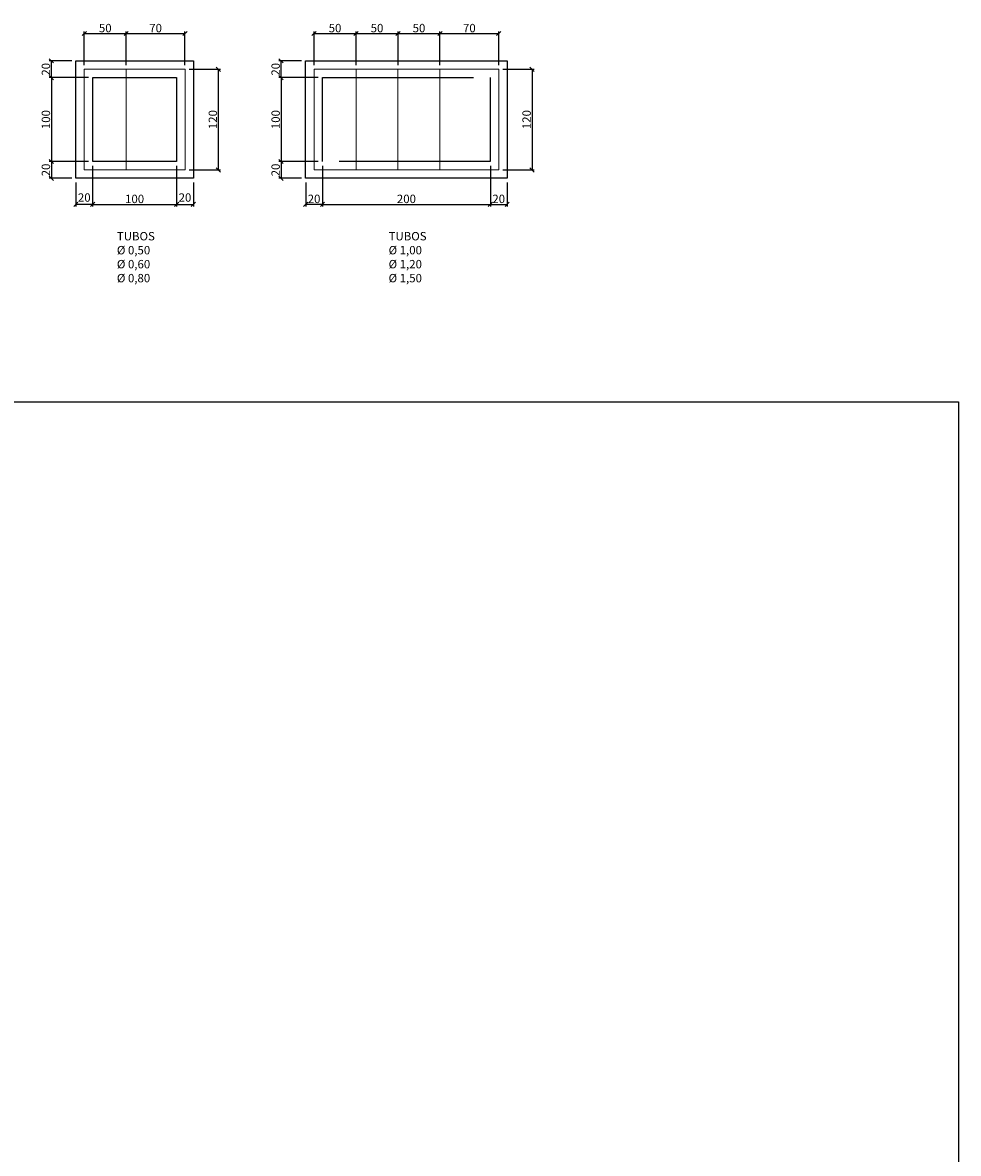
# Model space of a CAD drawing. Units: feet. Extents: x 846 to 2126, y 1134 to 2383.
# Drawn here: x 1069 to 1080, y 1184 to 1197 of the extents above; entities that cross this region are included whole.
import ezdxf

# ---------------------------------------------------------------- set-up
doc = ezdxf.new("R2010")
doc.units = ezdxf.units.FT
doc.header["$MEASUREMENT"] = 0
doc.header["$PDMODE"] = 35
doc.header["$PDSIZE"] = 0.1
doc.linetypes.add('PROJ.LTS4.__ __ __ __ __ __ __ __ __ __ __ __ __ __', pattern=[0.9, 0.6, -0.3])
doc.layers.get('0').update_dxf_attribs({"linetype": 'CONTINUOUS'})
doc.layers.get('DEFPOINTS').update_dxf_attribs({"linetype": 'CONTINUOUS'})
doc.layers.add('1', color=1, linetype='CONTINUOUS')
doc.layers.add('2', color=2, linetype='CONTINUOUS', lineweight=0)
doc.styles.add('ROMANS', font='romans.shx')
doc.dimstyles.new('1-50 EM CM', dxfattribs={"dimscale": 0.5, "dimtxt": 0.2, "dimasz": 0.1, "dimexe": 0.05, "dimexo": 0.1, "dimgap": 0.03, "dimtad": 1, "dimdec": 0, "dimlfac": 100, "dimzin": 5, "dimdsep": 46, "dimtxsty": 'ROMANS', "dimblk": 'OBLIQUE', "dimcen": 0, "dimclrd": 144, "dimclre": 144, "dimclrt": 2, "dimadec": 0, "dimazin": 0, "dimtfac": 1, "dimtdec": 0, "dimtofl": 0, "dimtmove": 2, "dimatfit": 3, "dimldrblk": 'OBLIQUE', "dimfxl": 0, "dimtolj": 1, "dimtzin": 1, "dimarcsym": 0})

# ---------------------------------------------------------------- blocks, each defined once
blk = doc.blocks.new('_OBLIQUE')
at = {"color": 0, "linetype": 'ByBlock', "lineweight": -2}
for p, q in [((-0.5, -0.5), (0.5, 0.5)), ((0, 0), (0, 0))]:
    blk.add_line(p, q, dxfattribs=at)
blk = doc.blocks.new('*D749')
at = {"layer": '1', "color": 144, "lineweight": -2}
for p, q in [((1069.758, 1196.811), (1069.291, 1196.811)), ((1069.316, 1196.811), (1069.316, 1195.811)), ((1069.758, 1195.811), (1069.291, 1195.811))]:
    blk.add_line(p, q, dxfattribs=at)
at = {"layer": 'DEFPOINTS', "color": 0}
for p in [(1069.808, 1196.811), (1069.316, 1195.811), (1069.808, 1195.811)]:
    blk.add_point(p, dxfattribs=at)
at = {"layer": '1', "color": 144, "lineweight": -2, "xscale": 0.05, "yscale": 0.05, "zscale": 0.05}
for p, rotation in [((1069.316, 1196.811), 90), ((1069.316, 1195.811), 270)]:
    blk.add_blockref('_OBLIQUE', p, dxfattribs=dict(at, rotation=rotation))
at = {"layer": '1', "color": 2, "insert": (1069.251, 1196.311), "char_height": 0.1, "attachment_point": 5, "rotation": 90, "style": 'ROMANS'}
blk.add_mtext('\\A1;100', dxfattribs=at)
blk = doc.blocks.new('*D751')
at = {"layer": '1', "color": 144, "lineweight": -2}
for p, q in [((1069.708, 1196.961), (1069.708, 1197.362)), ((1069.708, 1197.337), (1070.208, 1197.337)), ((1070.208, 1196.961), (1070.208, 1197.362))]:
    blk.add_line(p, q, dxfattribs=at)
at = {"layer": 'DEFPOINTS', "color": 0}
for p in [(1070.208, 1197.337), (1069.708, 1196.911), (1070.208, 1196.911)]:
    blk.add_point(p, dxfattribs=at)
at = {"layer": '1', "color": 144, "lineweight": -2, "xscale": 0.05, "yscale": 0.05, "zscale": 0.05, "rotation": 180}
blk.add_blockref('_OBLIQUE', (1069.708, 1197.337), dxfattribs=at)
at = {"layer": '1', "color": 144, "lineweight": -2, "xscale": 0.05, "yscale": 0.05, "zscale": 0.05}
blk.add_blockref('_OBLIQUE', (1070.208, 1197.337), dxfattribs=at)
at = {"layer": '1', "color": 2, "insert": (1069.958, 1197.402), "char_height": 0.1, "attachment_point": 5, "style": 'ROMANS'}
blk.add_mtext('\\A1;50', dxfattribs=at)
blk = doc.blocks.new('*D750')
at = {"layer": '1', "color": 144, "lineweight": -2}
for p, q in [((1070.208, 1196.961), (1070.208, 1197.362)), ((1070.208, 1197.337), (1070.908, 1197.337)), ((1070.908, 1196.961), (1070.908, 1197.362))]:
    blk.add_line(p, q, dxfattribs=at)
at = {"layer": 'DEFPOINTS', "color": 0}
for p in [(1070.908, 1197.337), (1070.208, 1196.911), (1070.908, 1196.911)]:
    blk.add_point(p, dxfattribs=at)
at = {"layer": '1', "color": 144, "lineweight": -2, "xscale": 0.05, "yscale": 0.05, "zscale": 0.05, "rotation": 180}
blk.add_blockref('_OBLIQUE', (1070.208, 1197.337), dxfattribs=at)
at = {"layer": '1', "color": 144, "lineweight": -2, "xscale": 0.05, "yscale": 0.05, "zscale": 0.05}
blk.add_blockref('_OBLIQUE', (1070.908, 1197.337), dxfattribs=at)
at = {"layer": '1', "color": 2, "insert": (1070.558, 1197.402), "char_height": 0.1, "attachment_point": 5, "style": 'ROMANS'}
blk.add_mtext('\\A1;70', dxfattribs=at)
blk = doc.blocks.new('*D752')
at = {"layer": '1', "color": 144, "lineweight": -2}
for p, q in [((1069.808, 1195.761), (1069.808, 1195.276)), ((1070.808, 1195.761), (1070.808, 1195.276)), ((1069.808, 1195.301), (1070.808, 1195.301))]:
    blk.add_line(p, q, dxfattribs=at)
at = {"layer": 'DEFPOINTS', "color": 0}
for p in [(1069.808, 1195.811), (1070.808, 1195.811), (1070.808, 1195.301)]:
    blk.add_point(p, dxfattribs=at)
at = {"layer": '1', "color": 144, "lineweight": -2, "xscale": 0.05, "yscale": 0.05, "zscale": 0.05, "rotation": 180}
blk.add_blockref('_OBLIQUE', (1069.808, 1195.301), dxfattribs=at)
at = {"layer": '1', "color": 144, "lineweight": -2, "xscale": 0.05, "yscale": 0.05, "zscale": 0.05}
blk.add_blockref('_OBLIQUE', (1070.808, 1195.301), dxfattribs=at)
at = {"layer": '1', "color": 2, "insert": (1070.308, 1195.366), "char_height": 0.1, "attachment_point": 5, "style": 'ROMANS'}
blk.add_mtext('\\A1;100', dxfattribs=at)
blk = doc.blocks.new('*D754')
at = {"layer": '1', "color": 144, "lineweight": -2}
for p, q in [((1070.958, 1196.911), (1071.33, 1196.911)), ((1071.305, 1196.911), (1071.305, 1195.711)), ((1070.958, 1195.711), (1071.33, 1195.711))]:
    blk.add_line(p, q, dxfattribs=at)
at = {"layer": 'DEFPOINTS', "color": 0}
for p in [(1070.908, 1196.911), (1070.908, 1195.711), (1071.305, 1195.711)]:
    blk.add_point(p, dxfattribs=at)
at = {"layer": '1', "color": 144, "lineweight": -2, "xscale": 0.05, "yscale": 0.05, "zscale": 0.05}
for p, rotation in [((1071.305, 1196.911), 90), ((1071.305, 1195.711), 270)]:
    blk.add_blockref('_OBLIQUE', p, dxfattribs=dict(at, rotation=rotation))
at = {"layer": '1', "color": 2, "insert": (1071.24, 1196.311), "char_height": 0.1, "attachment_point": 5, "rotation": 90, "style": 'ROMANS'}
blk.add_mtext('\\A1;120', dxfattribs=at)
blk = doc.blocks.new('*D755')
at = {"layer": '1', "color": 144, "lineweight": -2}
for p, q in [((1074.696, 1196.911), (1075.068, 1196.911)), ((1075.043, 1196.911), (1075.043, 1195.711)), ((1074.696, 1195.711), (1075.068, 1195.711))]:
    blk.add_line(p, q, dxfattribs=at)
at = {"layer": 'DEFPOINTS', "color": 0}
for p in [(1074.646, 1196.911), (1074.646, 1195.711), (1075.043, 1195.711)]:
    blk.add_point(p, dxfattribs=at)
at = {"layer": '1', "color": 144, "lineweight": -2, "xscale": 0.05, "yscale": 0.05, "zscale": 0.05}
for p, rotation in [((1075.043, 1196.911), 90), ((1075.043, 1195.711), 270)]:
    blk.add_blockref('_OBLIQUE', p, dxfattribs=dict(at, rotation=rotation))
at = {"layer": '1', "color": 2, "insert": (1074.978, 1196.311), "char_height": 0.1, "attachment_point": 5, "rotation": 90, "style": 'ROMANS'}
blk.add_mtext('\\A1;120', dxfattribs=at)
blk = doc.blocks.new('*D757')
at = {"layer": '1', "color": 144, "lineweight": -2}
for p, q in [((1072.446, 1196.961), (1072.446, 1197.362)), ((1072.446, 1197.337), (1072.946, 1197.337)), ((1072.946, 1196.961), (1072.946, 1197.362))]:
    blk.add_line(p, q, dxfattribs=at)
at = {"layer": 'DEFPOINTS', "color": 0}
for p in [(1072.946, 1197.337), (1072.446, 1196.911), (1072.946, 1196.911)]:
    blk.add_point(p, dxfattribs=at)
at = {"layer": '1', "color": 144, "lineweight": -2, "xscale": 0.05, "yscale": 0.05, "zscale": 0.05, "rotation": 180}
blk.add_blockref('_OBLIQUE', (1072.446, 1197.337), dxfattribs=at)
at = {"layer": '1', "color": 144, "lineweight": -2, "xscale": 0.05, "yscale": 0.05, "zscale": 0.05}
blk.add_blockref('_OBLIQUE', (1072.946, 1197.337), dxfattribs=at)
at = {"layer": '1', "color": 2, "insert": (1072.696, 1197.402), "char_height": 0.1, "attachment_point": 5, "style": 'ROMANS'}
blk.add_mtext('\\A1;50', dxfattribs=at)
blk = doc.blocks.new('*D756')
at = {"layer": '1', "color": 144, "lineweight": -2}
for p, q in [((1072.946, 1196.961), (1072.946, 1197.362)), ((1072.946, 1197.337), (1073.446, 1197.337)), ((1073.446, 1196.961), (1073.446, 1197.362))]:
    blk.add_line(p, q, dxfattribs=at)
at = {"layer": 'DEFPOINTS', "color": 0}
for p in [(1073.446, 1197.337), (1072.946, 1196.911), (1073.446, 1196.911)]:
    blk.add_point(p, dxfattribs=at)
at = {"layer": '1', "color": 144, "lineweight": -2, "xscale": 0.05, "yscale": 0.05, "zscale": 0.05, "rotation": 180}
blk.add_blockref('_OBLIQUE', (1072.946, 1197.337), dxfattribs=at)
at = {"layer": '1', "color": 144, "lineweight": -2, "xscale": 0.05, "yscale": 0.05, "zscale": 0.05}
blk.add_blockref('_OBLIQUE', (1073.446, 1197.337), dxfattribs=at)
at = {"layer": '1', "color": 2, "insert": (1073.196, 1197.402), "char_height": 0.1, "attachment_point": 5, "style": 'ROMANS'}
blk.add_mtext('\\A1;50', dxfattribs=at)
blk = doc.blocks.new('*D759')
at = {"layer": '1', "color": 144, "lineweight": -2}
for p, q in [((1073.446, 1196.961), (1073.446, 1197.362)), ((1073.446, 1197.337), (1073.946, 1197.337)), ((1073.946, 1196.961), (1073.946, 1197.362))]:
    blk.add_line(p, q, dxfattribs=at)
at = {"layer": 'DEFPOINTS', "color": 0}
for p in [(1073.946, 1197.337), (1073.446, 1196.911), (1073.946, 1196.911)]:
    blk.add_point(p, dxfattribs=at)
at = {"layer": '1', "color": 144, "lineweight": -2, "xscale": 0.05, "yscale": 0.05, "zscale": 0.05, "rotation": 180}
blk.add_blockref('_OBLIQUE', (1073.446, 1197.337), dxfattribs=at)
at = {"layer": '1', "color": 144, "lineweight": -2, "xscale": 0.05, "yscale": 0.05, "zscale": 0.05}
blk.add_blockref('_OBLIQUE', (1073.946, 1197.337), dxfattribs=at)
at = {"layer": '1', "color": 2, "insert": (1073.696, 1197.402), "char_height": 0.1, "attachment_point": 5, "style": 'ROMANS'}
blk.add_mtext('\\A1;50', dxfattribs=at)
blk = doc.blocks.new('*D758')
at = {"layer": '1', "color": 144, "lineweight": -2}
for p, q in [((1073.946, 1196.961), (1073.946, 1197.362)), ((1073.946, 1197.337), (1074.646, 1197.337)), ((1074.646, 1196.961), (1074.646, 1197.362))]:
    blk.add_line(p, q, dxfattribs=at)
at = {"layer": 'DEFPOINTS', "color": 0}
for p in [(1074.646, 1197.337), (1073.946, 1196.911), (1074.646, 1196.911)]:
    blk.add_point(p, dxfattribs=at)
at = {"layer": '1', "color": 144, "lineweight": -2, "xscale": 0.05, "yscale": 0.05, "zscale": 0.05, "rotation": 180}
blk.add_blockref('_OBLIQUE', (1073.946, 1197.337), dxfattribs=at)
at = {"layer": '1', "color": 144, "lineweight": -2, "xscale": 0.05, "yscale": 0.05, "zscale": 0.05}
blk.add_blockref('_OBLIQUE', (1074.646, 1197.337), dxfattribs=at)
at = {"layer": '1', "color": 2, "insert": (1074.296, 1197.402), "char_height": 0.1, "attachment_point": 5, "style": 'ROMANS'}
blk.add_mtext('\\A1;70', dxfattribs=at)
blk = doc.blocks.new('*D760')
at = {"layer": '1', "color": 144, "lineweight": -2}
for p, q in [((1072.496, 1196.811), (1072.028, 1196.811)), ((1072.053, 1196.811), (1072.053, 1195.811)), ((1072.496, 1195.811), (1072.028, 1195.811))]:
    blk.add_line(p, q, dxfattribs=at)
at = {"layer": 'DEFPOINTS', "color": 0}
for p in [(1072.546, 1196.811), (1072.053, 1195.811), (1072.546, 1195.811)]:
    blk.add_point(p, dxfattribs=at)
at = {"layer": '1', "color": 144, "lineweight": -2, "xscale": 0.05, "yscale": 0.05, "zscale": 0.05}
for p, rotation in [((1072.053, 1196.811), 90), ((1072.053, 1195.811), 270)]:
    blk.add_blockref('_OBLIQUE', p, dxfattribs=dict(at, rotation=rotation))
at = {"layer": '1', "color": 2, "insert": (1071.988, 1196.311), "char_height": 0.1, "attachment_point": 5, "rotation": 90, "style": 'ROMANS'}
blk.add_mtext('\\A1;100', dxfattribs=at)
blk = doc.blocks.new('*D761')
at = {"layer": '1', "color": 144, "lineweight": -2}
for p, q in [((1072.546, 1195.761), (1072.546, 1195.276)), ((1074.546, 1195.761), (1074.546, 1195.276)), ((1072.546, 1195.301), (1074.546, 1195.301))]:
    blk.add_line(p, q, dxfattribs=at)
at = {"layer": 'DEFPOINTS', "color": 0}
for p in [(1072.546, 1195.811), (1074.546, 1195.811), (1074.546, 1195.301)]:
    blk.add_point(p, dxfattribs=at)
at = {"layer": '1', "color": 144, "lineweight": -2, "xscale": 0.05, "yscale": 0.05, "zscale": 0.05, "rotation": 180}
blk.add_blockref('_OBLIQUE', (1072.546, 1195.301), dxfattribs=at)
at = {"layer": '1', "color": 144, "lineweight": -2, "xscale": 0.05, "yscale": 0.05, "zscale": 0.05}
blk.add_blockref('_OBLIQUE', (1074.546, 1195.301), dxfattribs=at)
at = {"layer": '1', "color": 2, "insert": (1073.546, 1195.366), "char_height": 0.1, "attachment_point": 5, "style": 'ROMANS'}
blk.add_mtext('\\A1;200', dxfattribs=at)
blk = doc.blocks.new('*D766')
at = {"layer": '1', "color": 144, "lineweight": -2}
for p, q in [((1069.558, 1197.011), (1069.291, 1197.011)), ((1069.316, 1196.811), (1069.316, 1197.011)), ((1069.758, 1196.811), (1069.291, 1196.811))]:
    blk.add_line(p, q, dxfattribs=at)
at = {"layer": 'DEFPOINTS', "color": 0}
for p in [(1069.316, 1197.011), (1069.608, 1197.011), (1069.808, 1196.811)]:
    blk.add_point(p, dxfattribs=at)
at = {"layer": '1', "color": 144, "lineweight": -2, "xscale": 0.05, "yscale": 0.05, "zscale": 0.05}
for p, rotation in [((1069.316, 1197.011), 90), ((1069.316, 1196.811), 270)]:
    blk.add_blockref('_OBLIQUE', p, dxfattribs=dict(at, rotation=rotation))
at = {"layer": '1', "color": 2, "insert": (1069.251, 1196.911), "char_height": 0.1, "attachment_point": 5, "rotation": 90, "style": 'ROMANS'}
blk.add_mtext('\\A1;20', dxfattribs=at)
blk = doc.blocks.new('*D767')
at = {"layer": '1', "color": 144, "lineweight": -2}
for p, q in [((1069.758, 1195.811), (1069.291, 1195.811)), ((1069.316, 1195.811), (1069.316, 1195.611)), ((1069.558, 1195.611), (1069.291, 1195.611))]:
    blk.add_line(p, q, dxfattribs=at)
at = {"layer": 'DEFPOINTS', "color": 0}
for p in [(1069.808, 1195.811), (1069.316, 1195.611), (1069.608, 1195.611)]:
    blk.add_point(p, dxfattribs=at)
at = {"layer": '1', "color": 144, "lineweight": -2, "xscale": 0.05, "yscale": 0.05, "zscale": 0.05}
for p, rotation in [((1069.316, 1195.811), 90), ((1069.316, 1195.611), 270)]:
    blk.add_blockref('_OBLIQUE', p, dxfattribs=dict(at, rotation=rotation))
at = {"layer": '1', "color": 2, "insert": (1069.251, 1195.711), "char_height": 0.1, "attachment_point": 5, "rotation": 90, "style": 'ROMANS'}
blk.add_mtext('\\A1;20', dxfattribs=at)
blk = doc.blocks.new('*D768')
at = {"layer": '1', "color": 144, "lineweight": -2}
for p, q in [((1069.808, 1195.761), (1069.808, 1195.276)), ((1069.608, 1195.561), (1069.608, 1195.276)), ((1069.808, 1195.301), (1069.608, 1195.301))]:
    blk.add_line(p, q, dxfattribs=at)
at = {"layer": 'DEFPOINTS', "color": 0}
for p in [(1069.808, 1195.811), (1069.608, 1195.611), (1069.608, 1195.301)]:
    blk.add_point(p, dxfattribs=at)
at = {"layer": '1', "color": 144, "lineweight": -2, "xscale": 0.05, "yscale": 0.05, "zscale": 0.05, "rotation": 180}
blk.add_blockref('_OBLIQUE', (1069.608, 1195.301), dxfattribs=at)
at = {"layer": '1', "color": 144, "lineweight": -2, "xscale": 0.05, "yscale": 0.05, "zscale": 0.05}
blk.add_blockref('_OBLIQUE', (1069.808, 1195.301), dxfattribs=at)
at = {"layer": '1', "color": 2, "insert": (1069.708, 1195.382), "char_height": 0.1, "attachment_point": 5, "style": 'ROMANS'}
blk.add_mtext('\\A1;20', dxfattribs=at)
blk = doc.blocks.new('*D769')
at = {"layer": '1', "color": 144, "lineweight": -2}
for p, q in [((1070.808, 1195.761), (1070.808, 1195.276)), ((1071.008, 1195.561), (1071.008, 1195.276)), ((1070.808, 1195.301), (1071.008, 1195.301))]:
    blk.add_line(p, q, dxfattribs=at)
at = {"layer": 'DEFPOINTS', "color": 0}
for p in [(1070.808, 1195.811), (1071.008, 1195.611), (1071.008, 1195.301)]:
    blk.add_point(p, dxfattribs=at)
at = {"layer": '1', "color": 144, "lineweight": -2, "xscale": 0.05, "yscale": 0.05, "zscale": 0.05, "rotation": 180}
blk.add_blockref('_OBLIQUE', (1070.808, 1195.301), dxfattribs=at)
at = {"layer": '1', "color": 144, "lineweight": -2, "xscale": 0.05, "yscale": 0.05, "zscale": 0.05}
blk.add_blockref('_OBLIQUE', (1071.008, 1195.301), dxfattribs=at)
at = {"layer": '1', "color": 2, "insert": (1070.908, 1195.382), "char_height": 0.1, "attachment_point": 5, "style": 'ROMANS'}
blk.add_mtext('\\A1;20', dxfattribs=at)
blk = doc.blocks.new('*D770')
at = {"layer": '1', "color": 144, "lineweight": -2}
for p, q in [((1072.546, 1195.761), (1072.546, 1195.276)), ((1072.346, 1195.561), (1072.346, 1195.276)), ((1072.546, 1195.301), (1072.346, 1195.301))]:
    blk.add_line(p, q, dxfattribs=at)
at = {"layer": 'DEFPOINTS', "color": 0}
for p in [(1072.546, 1195.811), (1072.346, 1195.611), (1072.346, 1195.301)]:
    blk.add_point(p, dxfattribs=at)
at = {"layer": '1', "color": 144, "lineweight": -2, "xscale": 0.05, "yscale": 0.05, "zscale": 0.05, "rotation": 180}
blk.add_blockref('_OBLIQUE', (1072.346, 1195.301), dxfattribs=at)
at = {"layer": '1', "color": 144, "lineweight": -2, "xscale": 0.05, "yscale": 0.05, "zscale": 0.05}
blk.add_blockref('_OBLIQUE', (1072.546, 1195.301), dxfattribs=at)
at = {"layer": '1', "color": 2, "insert": (1072.446, 1195.366), "char_height": 0.1, "attachment_point": 5, "style": 'ROMANS'}
blk.add_mtext('\\A1;20', dxfattribs=at)
blk = doc.blocks.new('*D771')
at = {"layer": '1', "color": 144, "lineweight": -2}
for p, q in [((1074.546, 1195.761), (1074.546, 1195.276)), ((1074.746, 1195.561), (1074.746, 1195.276)), ((1074.546, 1195.301), (1074.746, 1195.301))]:
    blk.add_line(p, q, dxfattribs=at)
at = {"layer": 'DEFPOINTS', "color": 0}
for p in [(1074.546, 1195.811), (1074.746, 1195.611), (1074.746, 1195.301)]:
    blk.add_point(p, dxfattribs=at)
at = {"layer": '1', "color": 144, "lineweight": -2, "xscale": 0.05, "yscale": 0.05, "zscale": 0.05, "rotation": 180}
blk.add_blockref('_OBLIQUE', (1074.546, 1195.301), dxfattribs=at)
at = {"layer": '1', "color": 144, "lineweight": -2, "xscale": 0.05, "yscale": 0.05, "zscale": 0.05}
blk.add_blockref('_OBLIQUE', (1074.746, 1195.301), dxfattribs=at)
at = {"layer": '1', "color": 2, "insert": (1074.646, 1195.366), "char_height": 0.1, "attachment_point": 5, "style": 'ROMANS'}
blk.add_mtext('\\A1;20', dxfattribs=at)
blk = doc.blocks.new('*D772')
at = {"layer": '1', "color": 144, "lineweight": -2}
for p, q in [((1072.496, 1195.811), (1072.028, 1195.811)), ((1072.053, 1195.811), (1072.053, 1195.611)), ((1072.296, 1195.611), (1072.028, 1195.611))]:
    blk.add_line(p, q, dxfattribs=at)
at = {"layer": 'DEFPOINTS', "color": 0}
for p in [(1072.546, 1195.811), (1072.053, 1195.611), (1072.346, 1195.611)]:
    blk.add_point(p, dxfattribs=at)
at = {"layer": '1', "color": 144, "lineweight": -2, "xscale": 0.05, "yscale": 0.05, "zscale": 0.05}
for p, rotation in [((1072.053, 1195.811), 90), ((1072.053, 1195.611), 270)]:
    blk.add_blockref('_OBLIQUE', p, dxfattribs=dict(at, rotation=rotation))
at = {"layer": '1', "color": 2, "insert": (1071.988, 1195.711), "char_height": 0.1, "attachment_point": 5, "rotation": 90, "style": 'ROMANS'}
blk.add_mtext('\\A1;20', dxfattribs=at)
blk = doc.blocks.new('*D773')
at = {"layer": '1', "color": 144, "lineweight": -2}
for p, q in [((1072.296, 1197.011), (1072.028, 1197.011)), ((1072.053, 1196.811), (1072.053, 1197.011)), ((1072.496, 1196.811), (1072.028, 1196.811))]:
    blk.add_line(p, q, dxfattribs=at)
at = {"layer": 'DEFPOINTS', "color": 0}
for p in [(1072.053, 1197.011), (1072.346, 1197.011), (1072.546, 1196.811)]:
    blk.add_point(p, dxfattribs=at)
at = {"layer": '1', "color": 144, "lineweight": -2, "xscale": 0.05, "yscale": 0.05, "zscale": 0.05}
for p, rotation in [((1072.053, 1197.011), 90), ((1072.053, 1196.811), 270)]:
    blk.add_blockref('_OBLIQUE', p, dxfattribs=dict(at, rotation=rotation))
at = {"layer": '1', "color": 2, "insert": (1071.988, 1196.911), "char_height": 0.1, "attachment_point": 5, "rotation": 90, "style": 'ROMANS'}
blk.add_mtext('\\A1;20', dxfattribs=at)

msp = doc.modelspace()

# ---------------------------------------------------------------- linework, layer by layer
msp.add_lwpolyline([(1058.990963, 1192.947526), (1080.122227, 1192.947526), (1080.122227, 1170.508332), (1058.990963, 1170.508332)], close=True)
at = {"layer": '1'}
for points in [[(1069.608281, 1197.01129), (1071.008281, 1197.01129), (1071.008281, 1195.61129), (1069.608281, 1195.61129)], [(1072.345627, 1197.01129), (1074.745627, 1197.01129), (1074.745627, 1195.61129), (1072.345627, 1195.61129)]]:
    msp.add_lwpolyline(points, close=True, dxfattribs=at)
at = {"layer": '1', "linetype": 'PROJ.LTS4.__ __ __ __ __ __ __ __ __ __ __ __ __ __', "ltscale": 3}
for points in [[(1069.808281, 1196.81129), (1070.808281, 1196.81129), (1070.808281, 1195.81129), (1069.808281, 1195.81129)], [(1072.545627, 1196.81129), (1074.545627, 1196.81129), (1074.545627, 1195.81129), (1072.545627, 1195.81129)]]:
    msp.add_lwpolyline(points, close=True, dxfattribs=at)
at = {"layer": '2'}
for points in [[(1069.708281, 1196.91129), (1070.208281, 1196.91129), (1070.208281, 1195.71129), (1069.708281, 1195.71129)], [(1070.908281, 1196.91129), (1070.208281, 1196.91129), (1070.208281, 1195.71129), (1070.908281, 1195.71129)], [(1072.445627, 1196.91129), (1072.945627, 1196.91129), (1072.945627, 1195.71129), (1072.445627, 1195.71129)], [(1072.945627, 1196.91129), (1073.445627, 1196.91129), (1073.445627, 1195.71129), (1072.945627, 1195.71129)], [(1073.445627, 1196.91129), (1073.945627, 1196.91129), (1073.945627, 1195.71129), (1073.445627, 1195.71129)], [(1073.945627, 1196.91129), (1074.645627, 1196.91129), (1074.645627, 1195.71129), (1073.945627, 1195.71129)]]:
    msp.add_lwpolyline(points, close=True, dxfattribs=at)

# ---------------------------------------------------------------- texts
at = {"char_height": 0.1, "width": 1.02563237, "attachment_point": 1, "style": 'ROMANS'}
for s, insert in [('TUBOS \\P%%C 0,50\\P%%C 0,60\\P%%C 0,80', (1070.096755, 1194.971292)), ('TUBOS \\P%%C 1,00\\P%%C 1,20\\P%%C 1,50', (1073.3341, 1194.971292))]:
    msp.add_mtext(s, dxfattribs=dict(at, insert=insert))

# ---------------------------------------------------------------- dimensions: what is measured, and where the dimension line sits
at = {"layer": '1'}
for base, p1, p2, picture, middle in [((1070.208281, 1197.336605), (1069.708281, 1196.91129), (1070.208281, 1196.91129), '*D751', (1069.958281, 1197.401605)), ((1070.908281, 1197.336605), (1070.208281, 1196.91129), (1070.908281, 1196.91129), '*D750', (1070.558281, 1197.401605)), ((1072.945627, 1197.336605), (1072.445627, 1196.91129), (1072.945627, 1196.91129), '*D757', (1072.695627, 1197.401605)), ((1073.445627, 1197.336605), (1072.945627, 1196.91129), (1073.445627, 1196.91129), '*D756', (1073.195627, 1197.401605)), ((1073.945627, 1197.336605), (1073.445627, 1196.91129), (1073.945627, 1196.91129), '*D759', (1073.695627, 1197.401605)), ((1074.645627, 1197.336605), (1073.945627, 1196.91129), (1074.645627, 1196.91129), '*D758', (1074.295627, 1197.401605)), ((1070.808281, 1195.301149), (1069.808281, 1195.81129), (1070.808281, 1195.81129), '*D752', (1070.308281, 1195.366149)), ((1072.345627, 1195.301149), (1072.545627, 1195.81129), (1072.345627, 1195.61129), '*D770', (1072.445627, 1195.366149)), ((1074.545627, 1195.301149), (1072.545627, 1195.81129), (1074.545627, 1195.81129), '*D761', (1073.545627, 1195.366149))]:
    dim = msp.add_linear_dim(base=base, p1=p1, p2=p2, dimstyle='1-50 EM CM', dxfattribs=at)
    dim.commit()
    dim.dimension.update_dxf_attribs({"geometry": picture, "text_midpoint": middle})
for base, p1, p2, angle, picture, middle in [((1069.315625, 1197.01129), (1069.808281, 1196.81129), (1069.608281, 1197.01129), 270, '*D766', (1069.250625, 1196.91129)), ((1072.052971, 1197.01129), (1072.545627, 1196.81129), (1072.345627, 1197.01129), 270, '*D773', (1071.987971, 1196.91129)), ((1071.305416, 1195.71129), (1070.908281, 1196.91129), (1070.908281, 1195.71129), 90, '*D754', (1071.240416, 1196.31129)), ((1075.042761, 1195.71129), (1074.645627, 1196.91129), (1074.645627, 1195.71129), 90, '*D755', (1074.977761, 1196.31129)), ((1069.315625, 1195.81129), (1069.808281, 1196.81129), (1069.808281, 1195.81129), 90, '*D749', (1069.250625, 1196.31129)), ((1072.052971, 1195.81129), (1072.545627, 1196.81129), (1072.545627, 1195.81129), 90, '*D760', (1071.987971, 1196.31129)), ((1069.315625, 1195.61129), (1069.808281, 1195.81129), (1069.608281, 1195.61129), 90, '*D767', (1069.250625, 1195.71129)), ((1072.052971, 1195.61129), (1072.545627, 1195.81129), (1072.345627, 1195.61129), 90, '*D772', (1071.987971, 1195.71129)), ((1074.745627, 1195.301149), (1074.545627, 1195.81129), (1074.745627, 1195.61129), 180, '*D771', (1074.645627, 1195.366149))]:
    dim = msp.add_linear_dim(base=base, p1=p1, p2=p2, angle=angle, dimstyle='1-50 EM CM', dxfattribs=at)
    dim.commit()
    dim.dimension.update_dxf_attribs({"geometry": picture, "text_midpoint": middle})
dim = msp.add_linear_dim(base=(1069.608281, 1195.301149), p1=(1069.808281, 1195.81129), p2=(1069.608281, 1195.61129), dimstyle='1-50 EM CM', dxfattribs=at)
dim.commit()
dim.dimension.update_dxf_attribs({"geometry": '*D768', "text_midpoint": (1069.708281, 1195.38171), "dimtype": 160})
dim = msp.add_linear_dim(base=(1071.008281, 1195.301149), p1=(1070.808281, 1195.81129), p2=(1071.008281, 1195.61129), angle=180, dimstyle='1-50 EM CM', dxfattribs=at)
dim.commit()
dim.dimension.update_dxf_attribs({"geometry": '*D769', "text_midpoint": (1070.908281, 1195.38171), "dimtype": 160})

doc.saveas('drawing.dxf')
